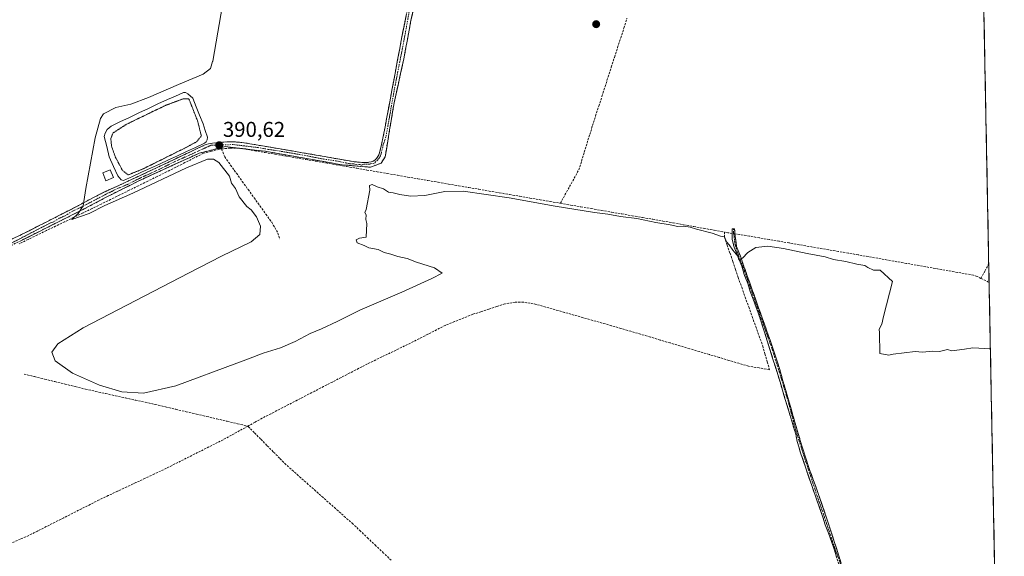
# Model space of a CAD drawing. Units: metres. Extents: x 632071 to 635547, y 4690354 to 4692733.
# Drawn here: x 635085 to 635547, y 4690659 to 4690910 of the extents above; entities that cross this region are included whole.
import ezdxf
from ezdxf.enums import TextEntityAlignment as Align

# ---------------------------------------------------------------- set-up
doc = ezdxf.new("R2010")
doc.units = ezdxf.units.M
doc.header["$MEASUREMENT"] = 0
for name, pattern in [('TRAZO_Y_PUNTO', [1, 0.5, -0.25, 0, -0.25]), ('TRAZOS2', [0.375, 0.25, -0.125]), ('TRAZOSX2', [1.5, 1, -0.5])]:
    doc.linetypes.add(name, pattern=pattern)
for name, color, linetype, lineweight in [('Camino', 19, 'TRAZOSX2', 0), ('Camino Cxs', 19, 'Continuous', 0), ('Camino eje', 19, 'TRAZO_Y_PUNTO', 0), ('Carátula', 7, 'Continuous', 5), ('Corriente artificial lineal', 5, 'TRAZOSX2', 13), ('Corriente artificial lineal oculto', 135, 'TRAZO_Y_PUNTO', 13), ('Cultivos herbáceos CxS', 92, 'Continuous', 0), ('Curva de nivel normal', 36, 'Continuous', 0), ('Curva de nivel normal depresión', 36, 'TRAZOS2', 0), ('Edificación', 1, 'Continuous', 13), ('Edificación Cxs', 1, 'Continuous', 13), ('Entidad de ámbito territorial CxS', 92, 'Continuous', 0), ('Estanque', 2, 'Continuous', 0), ('Estanque Cxs', 2, 'Continuous', 0), ('Municipio CxS', 142, 'Continuous', 0), ('Punto de cota en terreno', 7, 'Continuous', 0), ('Rótulo de punto de cota en terreno', 19, 'Continuous', 0)]:
    doc.layers.add(name, color=color, linetype=linetype, lineweight=lineweight)
doc.styles.add('Arial', font='txt', dxfattribs={"height": 0.2})

# ---------------------------------------------------------------- blocks, each defined once
blk = doc.blocks.new('*U150')
at = {"layer": 'Cultivos herbáceos CxS', "color": 92, "linetype": 'Continuous', "lineweight": 0}
blk.add_polyline3d([(635531.08, 4691221.17, 388.61), (635546.61, 4690419.36, 388.51), (634072.3, 4690391.2, 379.2)], dxfattribs=at)
blk = doc.blocks.new('*U164')
at = {"layer": 'Curva de nivel normal', "color": 36, "linetype": 'Continuous', "lineweight": 0}
blk.add_polyline3d([(635184.32, 4690943.57, 390), (635176.05, 4690895.46, 390), (635175.25, 4690890.92, 390), (635175.22, 4690890.73, 390), (635174.24, 4690887.5, 390), (635170.8, 4690884.75, 390), (635159.16, 4690880.02, 390), (635145.2, 4690873.81, 390), (635136.88, 4690870.72, 390), (635129.88, 4690869.14, 390), (635123.97, 4690866.2, 390), (635122.61, 4690864.08, 390), (635120.08, 4690855.02, 390), (635115.68, 4690831.18, 390), (635114.43, 4690823.02, 390), (635112.16, 4690819.52, 390), (635109.12, 4690816.67, 390), (635117.24, 4690819.41, 390), (635124.73, 4690823.17, 390), (635137.75, 4690829.03, 390), (635162.94, 4690840.86, 390), (635172.8, 4690844.88, 390), (635175.68, 4690844.98, 390), (635178.09, 4690843.31, 390), (635183.13, 4690837, 390), (635184.09, 4690833.63, 390), (635186, 4690831.21, 390), (635187.7, 4690827.24, 390), (635191.2, 4690822.74, 390), (635193.38, 4690821.24, 390), (635195.87, 4690817.91, 390), (635197.61, 4690813.48, 390), (635197.37, 4690809.56, 390), (635193.32, 4690806.25, 390), (635179.32, 4690799.41, 390), (635163.87, 4690791.45, 390), (635114.5, 4690765.89, 390), (635102.65, 4690758.33, 390), (635099.8, 4690754.4, 390), (635101.42, 4690750.42, 390), (635109.51, 4690744.66, 390), (635122.09, 4690738.98, 390), (635132.61, 4690735.88, 390), (635142.75, 4690735.18, 390), (635158.04, 4690738.62, 390), (635186.65, 4690749.38, 390), (635192.13, 4690751.41, 390), (635198.9, 4690753.98, 390), (635207.13, 4690756.56, 390), (635213.98, 4690759.49, 390), (635220.98, 4690763.27, 390), (635226.32, 4690765.35, 390), (635233.65, 4690768.81, 390), (635244.32, 4690774.14, 390), (635263.98, 4690782.64, 390), (635278.11, 4690789.05, 390), (635282.98, 4690791.47, 390), (635279.33, 4690794.07, 390), (635270.84, 4690796.72, 390), (635266.52, 4690798.38, 390), (635262.11, 4690799.27, 390), (635258.86, 4690800.39, 390), (635255.72, 4690801.21, 390), (635252.94, 4690802.62, 390), (635248.55, 4690803.37, 390), (635246.33, 4690804.53, 390), (635242.99, 4690805.76, 390), (635242.51, 4690807.08, 390), (635244.1, 4690807.94, 390), (635247.32, 4690808.44, 390), (635247.51, 4690814.72, 390), (635247.1, 4690816.64, 390), (635247.29, 4690818.83, 390), (635246.62, 4690819.97, 390), (635247.21, 4690821.3, 390), (635248.98, 4690830.36, 390), (635248.76, 4690832.67, 390), (635249.99, 4690833.04, 390), (635252.42, 4690831.96, 390), (635255.42, 4690830.96, 390), (635257.68, 4690829.55, 390), (635259.95, 4690829.15, 390), (635263.1, 4690828.31, 390), (635268.06, 4690827.6, 390), (635274.8, 4690827.86, 390), (635284.23, 4690829.86, 390), (635292.82, 4690829.89, 390), (635314.36, 4690826.82, 390), (635335.95, 4690822.85, 390), (635354.38, 4690819.92, 390), (635360.65, 4690819.2, 390), (635366.51, 4690818.04, 390), (635374.26, 4690817.1, 390), (635383.19, 4690815.32, 390), (635389.93, 4690814.11, 390), (635393.5, 4690813.36, 390), (635396.35, 4690813.54, 390), (635399.28, 4690813.14, 390), (635402.26, 4690812.12, 390), (635409.49, 4690810.23, 390), (635413.48, 4690808.88, 390), (635415.42, 4690808.6, 390), (635416.36, 4690806.25, 390), (635417.53, 4690804.73, 390), (635419.19, 4690802.29, 390), (635421.57, 4690799.39, 390), (635422.09, 4690797.68, 390), (635423.73, 4690798.46, 390), (635426.28, 4690801.15, 390), (635430.06, 4690803.6, 390), (635435.71, 4690804.14, 390), (635443.06, 4690803.11, 390), (635454.16, 4690800.7, 390), (635462.52, 4690799.18, 390), (635466.47, 4690797.88, 390), (635472.24, 4690796.98, 390), (635477.47, 4690795.68, 390), (635481.12, 4690795.02, 390), (635482.56, 4690794.09, 390), (635485.32, 4690792.85, 390), (635488.36, 4690792.92, 390), (635494.09, 4690787.53, 390), (635489.94, 4690771.22, 390), (635489.12, 4690767.65, 390), (635487.91, 4690765.19, 390), (635487.99, 4690763.52, 390), (635488.17, 4690753.78, 390), (635492.46, 4690753.02, 390), (635494.55, 4690753.48, 390), (635504.77, 4690754.7, 390), (635508.27, 4690754.47, 390), (635512.99, 4690754.89, 390), (635516.15, 4690754.82, 390), (635519.91, 4690755.64, 390), (635522.03, 4690755.16, 390), (635527.99, 4690755.85, 390), (635531.77, 4690756.48, 390), (635540.09, 4690756.08, 390)], dxfattribs=at)
blk = doc.blocks.new('5PATER')
at = {"layer": 'Carátula', "linetype": 'Continuous', "lineweight": 5}
h = blk.add_hatch(color=250, dxfattribs=at)
edge = h.paths.add_edge_path()
edge.add_ellipse((0, 0.01), major_axis=(-1.33, -1.34), ratio=0.999422, start_angle=0, end_angle=360)

msp = doc.modelspace()

# ---------------------------------------------------------------- linework, layer by layer
at = {"layer": 'Camino', "color": 19, "linetype": 'TRAZOSX2', "lineweight": 0}
for points in [[(635061.77, 4690798.13), (635089.12, 4690811.35), (635112.35, 4690823.23), (635119.35, 4690827), (635126.6, 4690830.54), (635133.88, 4690833.83), (635148.56, 4690840.73), (635164.52, 4690848.3), (635171.33, 4690851.46), (635172.26, 4690851.82), (635173.22, 4690852.09), (635175.2, 4690852.44), (635178.44, 4690852.82), (635180.43, 4690852.98), (635182.43, 4690853.05), (635184.89, 4690853.04), (635186.9, 4690852.97), (635188.89, 4690852.79), (635192.64, 4690852.18), (635198.55, 4690851.18), (635226.56, 4690846.39), (635240.19, 4690843.95), (635243.17, 4690843.56), (635245.17, 4690843.44), (635247.18, 4690843.43), (635248.56, 4690843.47), (635249.54, 4690843.62), (635250.48, 4690843.96), (635251.35, 4690844.51), (635252.14, 4690845.25), (635252.8, 4690846.15), (635253.25, 4690847.04), (635253.57, 4690847.97), (635255.29, 4690855.63), (635263.68, 4690900.52), (635269.51, 4690929.99)], [(635272.64, 4690929.15), (635268.27, 4690909.95), (635264.94, 4690892.05), (635260.37, 4690871.37), (635256.17, 4690846.05), (635254.3, 4690843.11), (635249.3, 4690841.17), (635235.41, 4690842.36), (635199.69, 4690848.71), (635181.16, 4690850.81), (635168.89, 4690847.75), (635143.33, 4690836.05), (635125.24, 4690827.12), (635115, 4690821.64), (635071.62, 4690799.89)], [(635468.99, 4690654.99), (635465.62, 4690665.77), (635462.62, 4690673.51), (635461.54, 4690677.04), (635456.74, 4690690.5), (635453.62, 4690699.67), (635450.91, 4690707.73), (635449.49, 4690712.55), (635448.79, 4690716), (635440.47, 4690743.52), (635434.13, 4690763.88), (635430.98, 4690773.44), (635427.46, 4690782.87), (635426.3, 4690786.7), (635424.78, 4690790.4), (635423.42, 4690794.78), (635421.7, 4690799.04), (635419.87, 4690803.67), (635418.98, 4690807.29), (635418.99, 4690811.06), (635418.89, 4690812.3), (635419.47, 4690812.29)], [(635419.47, 4690812.29), (635420.05, 4690812.28), (635420.35, 4690808.72), (635420.61, 4690806.95), (635420.99, 4690803.99), (635422.8, 4690799.41), (635425.87, 4690790.79), (635428.55, 4690783.25), (635435.22, 4690764.27), (635438.49, 4690754.98), (635439.94, 4690750.68), (635441.13, 4690746.83), (635442.77, 4690741.04), (635443.94, 4690736.96), (635446.71, 4690727.36), (635449.9, 4690716.32), (635451.9, 4690709.63), (635453.31, 4690705.16), (635454.92, 4690700.46), (635459.34, 4690688.22), (635466.71, 4690666.14), (635470.09, 4690655.38)]]:
    msp.add_lwpolyline(points, dxfattribs=at)
at = {"layer": 'Camino Cxs', "color": 19, "linetype": 'Continuous', "lineweight": 0}
for points in [[(635269.36, 4690914.75, 390.5), (635268.27, 4690909.95, 390.55), (635267.44, 4690905.47, 390.59), (635266.6, 4690901, 390.6), (635265.77, 4690896.52, 390.54), (635264.94, 4690892.05, 390.52), (635264.02, 4690887.91, 390.58), (635263.11, 4690883.78, 390.58), (635262.2, 4690879.64, 390.56), (635261.29, 4690875.5, 390.59), (635260.37, 4690871.37, 390.55), (635259.67, 4690867.15, 390.5), (635258.97, 4690862.93, 390.48), (635258.27, 4690858.71, 390.51), (635257.57, 4690854.49, 390.61), (635256.87, 4690850.27, 390.64), (635256.17, 4690846.05, 390.65), (635254.3, 4690843.11, 390.66), (635251.8, 4690842.14, 390.56), (635249.3, 4690841.17, 390.44), (635244.67, 4690841.56, 390.44), (635240.04, 4690841.96, 390.53), (635235.41, 4690842.36, 390.48), (635230.94, 4690843.15, 390.4), (635226.48, 4690843.94, 390.34), (635222.01, 4690844.74, 390.28), (635217.55, 4690845.53, 390.33), (635213.08, 4690846.33, 390.37), (635208.62, 4690847.12, 390.41), (635204.15, 4690847.91, 390.41), (635199.69, 4690848.71, 390.4), (635195.06, 4690849.23, 390.37), (635190.42, 4690849.76, 390.34), (635185.79, 4690850.28, 390.31), (635181.16, 4690850.81, 390.42), (635177.07, 4690849.79, 390.45), (635172.98, 4690848.77, 390.43), (635168.89, 4690847.75, 390.59), (635164.63, 4690845.8, 390.37), (635160.37, 4690843.85, 390.48), (635156.11, 4690841.9, 390.62), (635151.85, 4690839.95, 390.36), (635147.59, 4690838, 390.69), (635143.33, 4690836.05, 390.35), (635139.71, 4690834.26, 390.36), (635136.09, 4690832.47, 390.61), (635132.47, 4690830.69, 390.51), (635128.86, 4690828.9, 390.51), (635125.24, 4690827.12, 390.41), (635121.82, 4690825.29, 390.23), (635118.41, 4690823.47, 390.07), (635115, 4690821.64, 389.94), (635110.66, 4690819.47, 389.91), (635106.32, 4690817.29, 389.79), (635101.98, 4690815.12, 389.86), (635097.65, 4690812.94, 389.82), (635093.31, 4690810.77, 389.83), (635088.97, 4690808.59, 389.87), (635084.63, 4690806.42, 389.76)], [(635081.31, 4690807.57, 389.67), (635085.21, 4690809.46, 389.67), (635089.12, 4690811.35, 389.71), (635092.99, 4690813.33, 389.67), (635096.86, 4690815.31, 389.73), (635100.74, 4690817.29, 389.72), (635104.61, 4690819.27, 389.71), (635108.48, 4690821.25, 389.74), (635112.35, 4690823.23, 389.76), (635115.85, 4690825.12, 390.04), (635119.35, 4690827, 390.28), (635122.98, 4690828.77, 390.54), (635126.6, 4690830.54, 390.69), (635130.24, 4690832.19, 390.74), (635133.88, 4690833.83, 390.76), (635137.55, 4690835.56, 390.13), (635141.22, 4690837.28, 390.29), (635144.89, 4690839.01, 390.5), (635148.56, 4690840.73, 390.1), (635152.55, 4690842.62, 390.41), (635156.54, 4690844.52, 390.52), (635160.53, 4690846.41, 390.1), (635164.52, 4690848.3, 390.54), (635167.93, 4690849.88, 390.34), (635171.33, 4690851.46, 390.36), (635172.26, 4690851.82, 390.42), (635173.22, 4690852.09, 390.48), (635175.2, 4690852.44, 390.63), (635178.44, 4690852.82, 390.63), (635180.43, 4690852.98, 390.5), (635182.43, 4690853.05, 390.39), (635184.89, 4690853.04, 390.32), (635186.9, 4690852.97, 390.27), (635188.89, 4690852.79, 390.28), (635192.64, 4690852.18, 390.28), (635195.6, 4690851.68, 390.28), (635198.55, 4690851.18, 390.3), (635203.22, 4690850.38, 390.35), (635207.89, 4690849.58, 390.46), (635212.56, 4690848.79, 390.56), (635217.22, 4690847.99, 390.49), (635221.89, 4690847.19, 390.4), (635226.56, 4690846.39, 390.38), (635231.1, 4690845.58, 390.42), (635235.65, 4690844.76, 390.55), (635240.19, 4690843.95, 390.66), (635243.17, 4690843.56, 390.64), (635245.17, 4690843.44, 390.56), (635247.18, 4690843.43, 390.53), (635248.56, 4690843.47, 390.57), (635249.54, 4690843.62, 390.59), (635250.48, 4690843.96, 390.6), (635251.35, 4690844.51, 390.59), (635252.14, 4690845.25, 390.57), (635252.8, 4690846.15, 390.54), (635253.25, 4690847.04, 390.52), (635253.57, 4690847.97, 390.5), (635254.43, 4690851.8, 390.54), (635255.29, 4690855.63, 390.53), (635256.13, 4690860.12, 390.45), (635256.97, 4690864.61, 390.42), (635257.81, 4690869.1, 390.42), (635258.65, 4690873.59, 390.48), (635259.49, 4690878.08, 390.48), (635260.32, 4690882.56, 390.53), (635261.16, 4690887.05, 390.56), (635262, 4690891.54, 390.46), (635262.84, 4690896.03, 390.42), (635263.68, 4690900.52, 390.47), (635264.51, 4690904.73, 390.51), (635265.35, 4690908.94, 390.53), (635266.18, 4690913.15, 390.46)], [(635467.87, 4690658.58, 389.19), (635466.74, 4690662.17, 389.27), (635465.62, 4690665.77, 389.27), (635464.12, 4690669.64, 389.23), (635462.62, 4690673.51, 389.3), (635461.54, 4690677.04, 389.36), (635459.94, 4690681.53, 389.38), (635458.34, 4690686.01, 389.34), (635456.74, 4690690.5, 389.38), (635455.18, 4690695.08, 389.43), (635453.62, 4690699.67, 389.35), (635452.27, 4690703.7, 389.36), (635450.91, 4690707.73, 389.46), (635450.2, 4690710.14, 389.47), (635449.49, 4690712.55, 389.46), (635448.79, 4690716, 389.5), (635447.4, 4690720.59, 389.57), (635446.02, 4690725.17, 389.68), (635444.63, 4690729.76, 389.56), (635443.24, 4690734.35, 389.59), (635441.86, 4690738.94, 389.71), (635440.47, 4690743.52, 389.67), (635439.2, 4690747.59, 389.47), (635437.93, 4690751.67, 389.68), (635436.66, 4690755.74, 389.94), (635435.39, 4690759.81, 389.9), (635434.13, 4690763.88, 389.82), (635433.08, 4690767.07, 389.89), (635432.03, 4690770.25, 389.97), (635430.98, 4690773.44, 389.96), (635429.81, 4690776.58, 389.87), (635428.63, 4690779.73, 389.85), (635427.46, 4690782.87, 389.86), (635426.3, 4690786.7, 389.91), (635424.78, 4690790.4, 389.85), (635423.42, 4690794.78, 389.83), (635421.7, 4690799.04, 389.93), (635419.87, 4690803.67, 390.1), (635418.98, 4690807.29, 390.34), (635418.99, 4690811.06, 390.57), (635418.89, 4690812.3, 390.62), (635420.05, 4690812.28, 390.7), (635420.35, 4690808.72, 390.65), (635420.61, 4690806.95, 390.53), (635420.99, 4690803.99, 390.27), (635422.8, 4690799.41, 389.95), (635424.34, 4690795.1, 389.86), (635425.87, 4690790.79, 389.91), (635427.21, 4690787.02, 389.92), (635428.55, 4690783.25, 389.86), (635429.88, 4690779.45, 389.87), (635431.22, 4690775.66, 389.95), (635432.55, 4690771.86, 389.96), (635433.89, 4690768.07, 389.92), (635435.22, 4690764.27, 389.88), (635436.86, 4690759.63, 389.94), (635438.49, 4690754.98, 389.94), (635439.94, 4690750.68, 389.75), (635441.13, 4690746.83, 389.78), (635441.95, 4690743.94, 389.75), (635442.77, 4690741.04, 389.7), (635443.94, 4690736.96, 389.63), (635445.33, 4690732.16, 389.61), (635446.71, 4690727.36, 389.69), (635447.77, 4690723.68, 389.7), (635448.84, 4690720, 389.6), (635449.9, 4690716.32, 389.58), (635450.9, 4690712.98, 389.56), (635451.9, 4690709.63, 389.52), (635453.31, 4690705.16, 389.4), (635454.92, 4690700.46, 389.39), (635456.39, 4690696.38, 389.49), (635457.87, 4690692.3, 389.43), (635459.34, 4690688.22, 389.36), (635460.81, 4690683.8, 389.45), (635462.29, 4690679.39, 389.38), (635463.76, 4690674.97, 389.28), (635465.24, 4690670.56, 389.23), (635466.71, 4690666.14, 389.28), (635467.84, 4690662.55, 389.24), (635468.96, 4690658.97, 389.18), (635470.09, 4690655.38, 389.21)]]:
    msp.add_polyline3d(points, dxfattribs=at)
at = {"layer": 'Camino eje', "color": 19, "linetype": 'TRAZO_Y_PUNTO', "lineweight": 0}
for points in [[(635267.62, 4690915.05), (635264.92, 4690900.28), (635260.52, 4690877.88), (635256.52, 4690855.38), (635255.25, 4690851.63), (635254.3, 4690847.51), (635253.91, 4690846.49), (635253.35, 4690845.49), (635252.57, 4690844.51), (635251.65, 4690843.7), (635251.04, 4690842.83), (635249.99, 4690842.89), (635248.88, 4690842.67), (635247.54, 4690842.6), (635246.19, 4690842.6), (635245.13, 4690842.19), (635244.13, 4690842.46), (635243.05, 4690842.31), (635241.52, 4690842.72), (635240, 4690842.71), (635233.19, 4690844.14), (635226.34, 4690845.15), (635218.66, 4690846.68), (635204.66, 4690849.07), (635201.26, 4690849.53), (635196.54, 4690850.37), (635184.87, 4690851.79), (635174.4, 4690851.45), (635165.05, 4690847.16), (635156.98, 4690843.57), (635149.1, 4690839.6), (635141.67, 4690836.33), (635134.41, 4690832.68), (635130.68, 4690831.23), (635127.13, 4690829.4), (635126.43, 4690829.16), (635112.94, 4690822.12), (635109.39, 4690820.47), (635106.04, 4690818.45), (635103.28, 4690817.23), (635100.72, 4690815.64), (635098.11, 4690814.54), (635081.15, 4690805.74)], [(635419.47, 4690812.29), (635419.62, 4690810.51), (635420.24, 4690805.31), (635421.35, 4690801.51), (635426.12, 4690788.6), (635430.09, 4690777.29), (635434.42, 4690765.12), (635437.89, 4690755.4), (635442.23, 4690741.31), (635445.83, 4690729), (635448.77, 4690717.92), (635452.71, 4690705.52), (635459.66, 4690684.48), (635460.21, 4690683.17), (635464.67, 4690669.83), (635467.44, 4690661.51), (635467.63, 4690661.08), (635471.69, 4690649.87)]]:
    msp.add_lwpolyline(points, dxfattribs=at)
at = {"layer": 'Corriente artificial lineal', "color": 5, "linetype": 'TRAZOSX2', "lineweight": 13}
for points in [[(635338.35, 4690824.26, 390.21), (635340.51, 4690828.18, 390.53), (635342.68, 4690832.1, 390.64), (635344.84, 4690836.02, 390.71), (635347, 4690839.94, 390.7), (635348.29, 4690844.08, 390.67), (635349.57, 4690848.23, 390.59), (635350.86, 4690852.37, 390.59), (635352.14, 4690856.52, 390.58), (635353.43, 4690860.66, 390.59), (635354.9, 4690865.23, 390.62), (635356.37, 4690869.81, 390.54), (635357.84, 4690874.38, 390.56), (635359.31, 4690878.96, 390.55), (635360.78, 4690883.53, 390.62), (635362.25, 4690888.11, 390.57), (635363.72, 4690892.68, 390.56), (635365.2, 4690897.26, 390.62), (635366.67, 4690901.83, 390.69), (635368.14, 4690906.4, 390.59), (635369.61, 4690910.98, 390.55)], [(635179.38, 4690849.74, 390.42), (635178.41, 4690849.64, 390.43), (635174.65, 4690848.67, 390.39), (635170.88, 4690847.69, 390.43), (635166.55, 4690845.5, 390.4), (635162.23, 4690843.32, 390.35), (635157.9, 4690841.13, 390.41), (635153.57, 4690838.94, 390.27), (635149.2, 4690836.79, 390.37), (635144.83, 4690834.65, 390.2), (635140.46, 4690832.5, 390.25), (635136.1, 4690830.35, 390.24), (635131.73, 4690828.2, 390.26), (635127.36, 4690826.06, 390.22), (635122.99, 4690823.91, 390.07), (635118.71, 4690821.84, 390), (635114.42, 4690819.76, 389.94), (635110.14, 4690817.69, 389.92), (635105.85, 4690815.62, 389.83), (635101.57, 4690813.55, 389.94), (635097.28, 4690811.47, 389.82), (635093, 4690809.4, 389.92), (635088.71, 4690807.33, 389.85), (635084.43, 4690805.26, 389.81)], [(635179.38, 4690849.74, 390.42), (635183.48, 4690850.18, 390.36), (635186.87, 4690850.12, 390.3), (635190.25, 4690849.72, 390.34), (635195.03, 4690848.9, 390.38), (635199.8, 4690848.08, 390.38), (635204.58, 4690847.26, 390.37), (635209.36, 4690846.43, 390.35), (635214.14, 4690845.61, 390.32), (635218.91, 4690844.79, 390.29), (635223.69, 4690843.97, 390.28), (635228.47, 4690843.15, 390.35), (635233.25, 4690842.33, 390.4), (635238.02, 4690841.51, 390.45), (635242.8, 4690840.69, 390.41), (635247.58, 4690839.86, 390.32), (635252.36, 4690839.04, 390.4), (635257.13, 4690838.22, 390.54), (635261.91, 4690837.4, 390.45), (635266.69, 4690836.58, 390.56), (635271.47, 4690835.76, 390.87), (635276.24, 4690834.94, 390.43), (635281.02, 4690834.12, 390.37), (635285.8, 4690833.29, 390.37), (635290.58, 4690832.47, 390.35), (635295.35, 4690831.65, 390.29), (635300.13, 4690830.83, 390.2), (635304.91, 4690830.01, 390.1), (635309.69, 4690829.19, 390.15), (635314.46, 4690828.37, 390.17), (635319.24, 4690827.55, 390.25), (635324.02, 4690826.72, 390.26), (635328.8, 4690825.9, 390.16), (635333.57, 4690825.08, 390.12), (635338.35, 4690824.26, 390.21)], [(635179.38, 4690849.74, 390.42), (635180.89, 4690846, 390.3), (635183.65, 4690842.17, 390.23), (635186.41, 4690838.34, 390.25), (635189.16, 4690834.51, 390.12), (635191.92, 4690830.68, 390.11), (635194.68, 4690826.85, 390.11), (635197.44, 4690823.02, 390.1), (635200.19, 4690819.19, 390.18), (635202.95, 4690815.36, 390.18), (635204.4, 4690812.84, 390.21), (635205.85, 4690810.32, 390.27), (635206.75, 4690807.38, 390.29)], [(635338.35, 4690824.26, 390.21), (635343.16, 4690823.43, 390.3), (635347.98, 4690822.59, 390.21), (635352.79, 4690821.76, 390.21), (635357.6, 4690820.93, 390.1), (635362.41, 4690820.1, 390.05), (635367.23, 4690819.26, 390.07), (635372.04, 4690818.43, 390.01), (635376.85, 4690817.6, 390.12), (635381.66, 4690816.77, 390.11), (635386.48, 4690815.93, 390.07), (635391.29, 4690815.1, 389.98), (635396.11, 4690814.23, 389.94), (635400.93, 4690813.36, 390.12), (635405.75, 4690812.49, 390.11), (635410.57, 4690811.62, 390.18), (635415.39, 4690810.75, 390.25)], [(635415.39, 4690810.75, 390.25), (635415.37, 4690808.41, 389.99), (635416.65, 4690804.62, 389.79), (635417.93, 4690800.82, 389.75), (635419.21, 4690797.03, 389.71), (635420.49, 4690793.23, 389.69), (635421.77, 4690789.44, 389.67), (635423.41, 4690784.86, 389.69), (635425.06, 4690780.28, 389.74), (635426.7, 4690775.7, 389.69), (635428.34, 4690771.11, 389.7), (635429.98, 4690766.53, 389.73), (635431.63, 4690761.95, 389.71), (635433.27, 4690757.37, 389.84), (635434.33, 4690753.65, 389.86), (635435.4, 4690749.94, 389.15), (635436.46, 4690746.22, 389.13), (635431.57, 4690747.05, 388.76), (635426.67, 4690747.87, 388.83), (635422.06, 4690749.24, 389.09), (635417.45, 4690750.6, 389.06), (635412.84, 4690751.97, 388.75), (635408.24, 4690753.33, 388.7), (635403.63, 4690754.7, 389.05), (635399.02, 4690756.06, 388.94), (635394.41, 4690757.43, 388.71), (635389.8, 4690758.79, 388.9), (635385.19, 4690760.16, 389.13), (635380.59, 4690761.52, 388.91), (635375.98, 4690762.89, 388.55), (635371.37, 4690764.25, 388.58), (635366.76, 4690765.62, 388.77), (635362.35, 4690766.87, 388.59), (635357.94, 4690768.12, 388.56), (635353.53, 4690769.37, 388.85), (635349.12, 4690770.62, 388.82), (635344.71, 4690771.87, 388.36), (635340.3, 4690773.12, 387.99), (635335.89, 4690774.37, 388.4), (635331.48, 4690775.62, 389.11), (635327.07, 4690776.87, 388.56), (635324.1, 4690777.39, 388.33), (635321.13, 4690777.91, 388.16), (635317.11, 4690777.94, 388.27), (635312.33, 4690777.05, 388.44), (635308.58, 4690775.84, 388.8), (635304.82, 4690774.64, 388.67), (635301.07, 4690773.43, 387.98), (635297.31, 4690772.22, 388.18), (635293, 4690770.49, 388.27), (635288.69, 4690768.76, 387.98), (635284.38, 4690767.03, 388.22), (635280.28, 4690764.95, 388.18), (635276.19, 4690762.86, 388.01), (635272.09, 4690760.78, 388.21), (635267.99, 4690758.69, 387.91), (635263.96, 4690756.74, 388.26), (635259.93, 4690754.79, 388.11), (635255.89, 4690752.85, 388.02), (635251.86, 4690750.9, 388.29), (635247.83, 4690748.95, 387.96), (635243.72, 4690746.83, 388.18), (635239.61, 4690744.71, 388.23), (635235.5, 4690742.59, 388.3), (635231.39, 4690740.47, 388.24), (635227.28, 4690738.35, 387.95), (635223.17, 4690736.23, 388.21), (635219.05, 4690734.1, 388.09), (635214.94, 4690731.98, 388.24), (635210.83, 4690729.86, 388.17), (635206.72, 4690727.74, 387.9), (635202.61, 4690725.62, 388.1), (635198.5, 4690723.5, 387.67), (635195.12, 4690721.64, 387.89), (635191.74, 4690719.78, 387.84)], [(635418.99, 4690810.16, 390.53), (635416.88, 4690810.48, 390.31), (635415.39, 4690810.75, 390.25)], [(635535.66, 4690789.07, 390.78), (635533.93, 4690789.91, 390.61), (635532.2, 4690790.54, 390.48), (635527.71, 4690791.33, 390.39), (635523.21, 4690792.13, 390.4), (635518.72, 4690792.92, 390.43), (635514.23, 4690793.71, 390.46), (635509.73, 4690794.5, 390.38), (635505.24, 4690795.3, 390.28), (635500.74, 4690796.09, 390.32), (635496.25, 4690796.88, 390.39), (635491.76, 4690797.67, 390.49), (635487.26, 4690798.47, 390.45), (635482.77, 4690799.26, 390.34), (635478.13, 4690800.06, 390.31), (635473.49, 4690800.86, 390.28), (635468.85, 4690801.66, 390.31), (635464.22, 4690802.45, 390.4), (635459.58, 4690803.25, 390.48), (635454.94, 4690804.05, 390.44), (635450.3, 4690804.85, 390.34), (635445.66, 4690805.65, 390.22), (635441.02, 4690806.45, 390.24), (635436.39, 4690807.24, 390.23), (635431.75, 4690808.04, 390.42), (635427.11, 4690808.84, 390.34), (635422.47, 4690809.64, 390.73), (635420.24, 4690809.97, 390.67)], [(635535.66, 4690789.07, 390.78), (635537.49, 4690792.46, 390.49), (635539.32, 4690795.84, 390.27)], [(635535.66, 4690789.07, 390.78), (635539.49, 4690787.22, 390.19)], [(635086.84, 4690744.19, 389.18), (635091.63, 4690743.01, 389), (635096.43, 4690741.83, 389.27), (635101.22, 4690740.66, 389.27), (635106.01, 4690739.48, 389.14), (635110.81, 4690738.3, 389.3), (635115.6, 4690737.12, 389.32), (635120.27, 4690736.09, 389.44), (635124.94, 4690735.07, 389.37), (635129.61, 4690734.04, 389.26), (635134.28, 4690733.02, 389.43), (635138.95, 4690731.99, 389.51), (635143.62, 4690730.97, 389.36), (635148.29, 4690729.94, 389.19), (635153.12, 4690728.81, 389.1), (635157.95, 4690727.68, 389.09), (635162.77, 4690726.55, 389.04), (635167.6, 4690725.42, 389), (635172.43, 4690724.3, 388.77), (635177.26, 4690723.17, 388.58), (635182.09, 4690722.04, 388.55), (635186.91, 4690720.91, 388.28), (635191.74, 4690719.78, 387.84)], [(635191.74, 4690719.78, 387.84), (635187.89, 4690717.66, 387.75), (635184.03, 4690715.53, 388.02), (635180.18, 4690713.41, 387.9), (635176.18, 4690711.4, 388.17), (635172.19, 4690709.4, 388.17), (635168.19, 4690707.39, 387.93), (635164.19, 4690705.39, 388.18), (635160.19, 4690703.38, 388.01), (635156.2, 4690701.38, 388.07), (635152.2, 4690699.37, 388.08), (635147.88, 4690697.34, 388.13), (635143.56, 4690695.32, 388.2), (635139.24, 4690693.29, 387.88), (635134.91, 4690691.26, 388.04), (635130.59, 4690689.23, 388.26), (635126.27, 4690687.21, 388.21), (635121.95, 4690685.18, 388.46), (635117.82, 4690683.1, 387.9), (635113.7, 4690681.01, 387.92), (635109.57, 4690678.93, 387.87), (635105.44, 4690676.84, 387.82), (635101.31, 4690674.76, 387.94), (635097.19, 4690672.67, 387.47), (635093.06, 4690670.59, 387.67), (635088.93, 4690668.5, 387.47), (635085, 4690666.8, 387.62), (635081.07, 4690665.1, 387.7)], [(635259, 4690656.9, 388.01), (635255.42, 4690660.3, 388.09), (635251.83, 4690663.7, 388), (635248.25, 4690667.1, 387.92), (635244.66, 4690670.49, 387.9), (635241.08, 4690673.89, 387.87), (635237.58, 4690676.98, 387.95), (635234.09, 4690680.08, 387.96), (635230.59, 4690683.17, 387.82), (635227.1, 4690686.27, 387.88), (635223.6, 4690689.36, 387.92), (635220.11, 4690692.46, 388.04), (635216.61, 4690695.55, 388.07), (635213.12, 4690698.65, 387.89), (635209.62, 4690701.74, 387.88), (635206.64, 4690704.75, 387.74), (635203.66, 4690707.75, 387.77), (635200.68, 4690710.76, 387.8), (635197.7, 4690713.77, 387.77), (635194.72, 4690716.77, 387.89), (635191.74, 4690719.78, 387.84)]]:
    msp.add_polyline3d(points, dxfattribs=at)
at = {"layer": 'Corriente artificial lineal oculto', "color": 135, "linetype": 'TRAZO_Y_PUNTO', "lineweight": 13}
msp.add_polyline3d([(635420.24, 4690809.97, 390.67), (635418.99, 4690810.16, 390.53)], dxfattribs=at)
at = {"layer": 'Cultivos herbáceos CxS', "color": 92, "linetype": 'Continuous', "lineweight": 0}
msp.add_polyline3d([(635531.08, 4691221.17, 388.61), (635546.61, 4690419.36, 388.51)], dxfattribs=at)
at = {"layer": 'Curva de nivel normal depresión', "color": 36, "linetype": 'TRAZOS2', "lineweight": 0}
msp.add_polyline3d([(635135.55, 4690837.55, 390), (635142.51, 4690840.34, 390), (635163.88, 4690850.98, 390), (635167.84, 4690853.23, 390), (635169.94, 4690855.86, 390), (635168.19, 4690862.77, 390), (635164.1, 4690873.2, 390), (635161.39, 4690873.22, 390), (635153.15, 4690870.16, 390), (635135.05, 4690861.42, 390), (635128.51, 4690857.25, 390), (635127.46, 4690854.6, 390), (635127.81, 4690851.04, 390), (635129.54, 4690846.09, 390), (635132.89, 4690839.76, 390), (635135.55, 4690837.55, 390)], dxfattribs=at)
at = {"layer": 'Edificación', "color": 1, "linetype": 'Continuous', "lineweight": 13}
msp.add_polyline3d([(635128.71, 4690836.3, 390.72), (635125.16, 4690834.86, 390.79), (635123.67, 4690838.55, 390.86), (635127.23, 4690839.98, 390.79), (635128.71, 4690836.3, 390.72)], dxfattribs=at)
at = {"layer": 'Edificación Cxs', "color": 1, "linetype": 'Continuous', "lineweight": 13}
msp.add_polyline3d([(635128.71, 4690836.3, 390.72), (635125.16, 4690834.86, 390.79), (635123.67, 4690838.55, 390.86), (635127.23, 4690839.98, 390.79), (635128.71, 4690836.3, 390.72)], close=True, dxfattribs=at)
at = {"layer": 'Entidad de ámbito territorial CxS', "color": 92, "linetype": 'Continuous', "lineweight": 0}
msp.add_polyline3d([(635537.05, 4690913.16, 390.39), (635537.14, 4690908.17, 390.41), (635537.24, 4690903.18, 390.45), (635537.34, 4690898.19, 390.41), (635537.43, 4690893.21, 390.41), (635537.53, 4690888.22, 390.42), (635537.63, 4690883.23, 390.41), (635537.72, 4690878.24, 390.41), (635537.82, 4690873.25, 390.48), (635537.92, 4690868.27, 390.47), (635538.01, 4690863.28, 390.46), (635538.11, 4690858.29, 390.46), (635538.21, 4690853.3, 390.45), (635538.3, 4690848.31, 390.46), (635538.4, 4690843.33, 390.46), (635538.5, 4690838.34, 390.46), (635538.59, 4690833.35, 390.48), (635538.69, 4690828.36, 390.46), (635538.79, 4690823.38, 390.46), (635538.88, 4690818.39, 390.46), (635538.98, 4690813.4, 390.44), (635539.08, 4690808.41, 390.46), (635539.17, 4690803.42, 390.51), (635539.27, 4690798.44, 390.43), (635539.37, 4690793.45, 390.13), (635539.46, 4690788.46, 390.19), (635539.56, 4690783.47, 390.21), (635539.66, 4690778.48, 390.08), (635539.75, 4690773.5, 390.06), (635539.85, 4690768.51, 390.06), (635539.94, 4690763.52, 390.05), (635540.04, 4690758.53, 390.05), (635540.14, 4690753.55, 389.72), (635540.23, 4690748.56, 389.71), (635540.33, 4690743.57, 389.7), (635540.43, 4690738.58, 389.72), (635540.52, 4690733.59, 389.74), (635540.62, 4690728.61, 389.71), (635540.72, 4690723.62, 389.48), (635540.81, 4690718.63, 389.47), (635540.91, 4690713.64, 389.47), (635541.01, 4690708.66, 389.47), (635541.1, 4690703.67, 389.47), (635541.2, 4690698.68, 389.48), (635541.3, 4690693.69, 389.42), (635541.39, 4690688.7, 389.28), (635541.49, 4690683.72, 389.21), (635541.59, 4690678.73, 389.21), (635541.68, 4690673.74, 389.19), (635541.78, 4690668.75, 389.19), (635541.88, 4690663.76, 389.21), (635541.97, 4690658.78, 389.18), (635542.07, 4690653.79, 389.19)], dxfattribs=at)
at = {"layer": 'Estanque', "color": 2, "linetype": 'Continuous', "lineweight": 0}
msp.add_polyline3d([(635133.37, 4690834.89, 390.56), (635132.28, 4690835.32, 390.57), (635130.79, 4690837.09, 390.47), (635128.77, 4690841.54, 390.29), (635126.74, 4690845.99, 390.68), (635125.56, 4690850.82, 390.4), (635124.38, 4690855.64, 390.29), (635124.81, 4690857.14, 390.34), (635125.75, 4690858.89, 390.49), (635127.6, 4690860.39, 390.46), (635131.72, 4690862.37, 390.49), (635136.19, 4690864.48, 390.41), (635140.66, 4690866.59, 390.23), (635145.12, 4690868.71, 390.57), (635149.59, 4690870.82, 389.93), (635154.06, 4690872.93, 390.42), (635157.8, 4690874.54, 390.23), (635161.54, 4690876.14, 390.29), (635162.54, 4690876.14, 390.38), (635163.54, 4690875.63, 390.39), (635165.87, 4690873.52, 390.45), (635167.49, 4690869.52, 389.97), (635169.11, 4690865.51, 389.98), (635170.73, 4690861.51, 390.29), (635171.76, 4690858.37, 390.25), (635172.78, 4690855.22, 390.4), (635172.69, 4690854.05, 390.43), (635172.26, 4690853.04, 390.41), (635171.34, 4690852.38, 390.32), (635167.12, 4690850.44, 390.1), (635162.9, 4690848.49, 390.26), (635158.68, 4690846.55, 389.91), (635154.46, 4690844.61, 390.23), (635150.25, 4690842.66, 390.01), (635146.03, 4690840.72, 389.89), (635141.81, 4690838.78, 390.28), (635137.59, 4690836.83, 389.8), (635133.37, 4690834.89, 390.56)], dxfattribs=at)
at = {"layer": 'Estanque Cxs', "color": 2, "linetype": 'Continuous', "lineweight": 0}
msp.add_polyline3d([(635171.34, 4690852.38, 390.32), (635167.12, 4690850.44, 390.1), (635162.9, 4690848.49, 390.26), (635158.68, 4690846.55, 389.91), (635154.46, 4690844.61, 390.23), (635150.25, 4690842.66, 390.01), (635146.03, 4690840.72, 389.89), (635141.81, 4690838.78, 390.28), (635137.59, 4690836.83, 389.8), (635133.37, 4690834.89, 390.56), (635132.28, 4690835.32, 390.57), (635130.79, 4690837.09, 390.47), (635128.77, 4690841.54, 390.29), (635126.74, 4690845.99, 390.68), (635125.56, 4690850.82, 390.4), (635124.38, 4690855.64, 390.29), (635124.81, 4690857.14, 390.34), (635125.75, 4690858.89, 390.49), (635127.6, 4690860.39, 390.46), (635131.72, 4690862.37, 390.49), (635136.19, 4690864.48, 390.41), (635140.66, 4690866.59, 390.23), (635145.12, 4690868.71, 390.57), (635149.59, 4690870.82, 389.93), (635154.06, 4690872.93, 390.42), (635157.8, 4690874.54, 390.23), (635161.54, 4690876.14, 390.29), (635162.54, 4690876.14, 390.38), (635163.54, 4690875.63, 390.39), (635165.87, 4690873.52, 390.45), (635167.49, 4690869.52, 389.97), (635169.11, 4690865.51, 389.98), (635170.73, 4690861.51, 390.29), (635171.76, 4690858.37, 390.25), (635172.78, 4690855.22, 390.4), (635172.69, 4690854.05, 390.43), (635172.26, 4690853.04, 390.41), (635171.34, 4690852.38, 390.32)], close=True, dxfattribs=at)
at = {"layer": 'Municipio CxS', "color": 142, "linetype": 'Continuous', "lineweight": 0}
msp.add_polyline3d([(635537.03, 4690914.07, 390.39), (635537.13, 4690909.08, 390.41), (635537.22, 4690904.08, 390.44), (635537.32, 4690899.08, 390.42), (635537.42, 4690894.08, 390.41), (635537.51, 4690889.09, 390.42), (635537.61, 4690884.09, 390.41), (635537.71, 4690879.09, 390.4), (635537.8, 4690874.1, 390.48), (635537.9, 4690869.1, 390.47), (635538, 4690864.1, 390.46), (635538.09, 4690859.11, 390.46), (635538.19, 4690854.11, 390.45), (635538.29, 4690849.11, 390.46), (635538.38, 4690844.11, 390.46), (635538.48, 4690839.12, 390.46), (635538.58, 4690834.12, 390.47), (635538.67, 4690829.12, 390.46), (635538.77, 4690824.13, 390.46), (635538.87, 4690819.13, 390.46), (635538.96, 4690814.13, 390.44), (635539.06, 4690809.13, 390.46), (635539.16, 4690804.14, 390.5), (635539.25, 4690799.14, 390.45), (635539.35, 4690794.14, 390.17), (635539.45, 4690789.15, 390.18), (635539.55, 4690784.15, 390.2), (635539.64, 4690779.15, 390.09), (635539.74, 4690774.15, 390.06), (635539.84, 4690769.16, 390.06), (635539.93, 4690764.16, 390.05), (635540.03, 4690759.16, 390.05), (635540.13, 4690754.17, 389.76), (635540.22, 4690749.17, 389.71), (635540.32, 4690744.17, 389.7), (635540.42, 4690739.17, 389.71), (635540.51, 4690734.18, 389.73), (635540.61, 4690729.18, 389.71), (635540.71, 4690724.18, 389.51), (635540.8, 4690719.19, 389.47), (635540.9, 4690714.19, 389.47), (635541, 4690709.19, 389.47), (635541.09, 4690704.19, 389.47), (635541.19, 4690699.2, 389.48), (635541.29, 4690694.2, 389.43), (635541.38, 4690689.2, 389.29), (635541.48, 4690684.21, 389.22), (635541.58, 4690679.21, 389.21), (635541.67, 4690674.21, 389.2), (635541.77, 4690669.22, 389.19), (635541.87, 4690664.22, 389.21), (635541.96, 4690659.22, 389.18), (635542.06, 4690654.22, 389.19)], dxfattribs=at)

# ---------------------------------------------------------------- block references
at = {"layer": 'Cultivos herbáceos CxS', "color": 92, "linetype": 'Continuous', "lineweight": 0}
msp.add_blockref('*U150', (0, 0), dxfattribs=at)
at = {"layer": 'Curva de nivel normal', "color": 36, "linetype": 'Continuous', "lineweight": 0}
msp.add_blockref('*U164', (0, 0), dxfattribs=at)
at = {"layer": 'Punto de cota en terreno', "linetype": 'Continuous', "lineweight": 0}
for p in [(635355.14, 4690908.22, 390.58), (635178.31, 4690851.46, 390.62)]:
    msp.add_blockref('5PATER', p, dxfattribs=at)

# ---------------------------------------------------------------- texts
at = {"layer": 'Rótulo de punto de cota en terreno', "color": 19, "linetype": 'Continuous', "lineweight": 0, "style": 'Arial'}
msp.add_text('390,62', height=7, dxfattribs=at).set_placement((635180.07, 4690853.22), align=Align.BOTTOM_LEFT)

doc.saveas('drawing.dxf')
